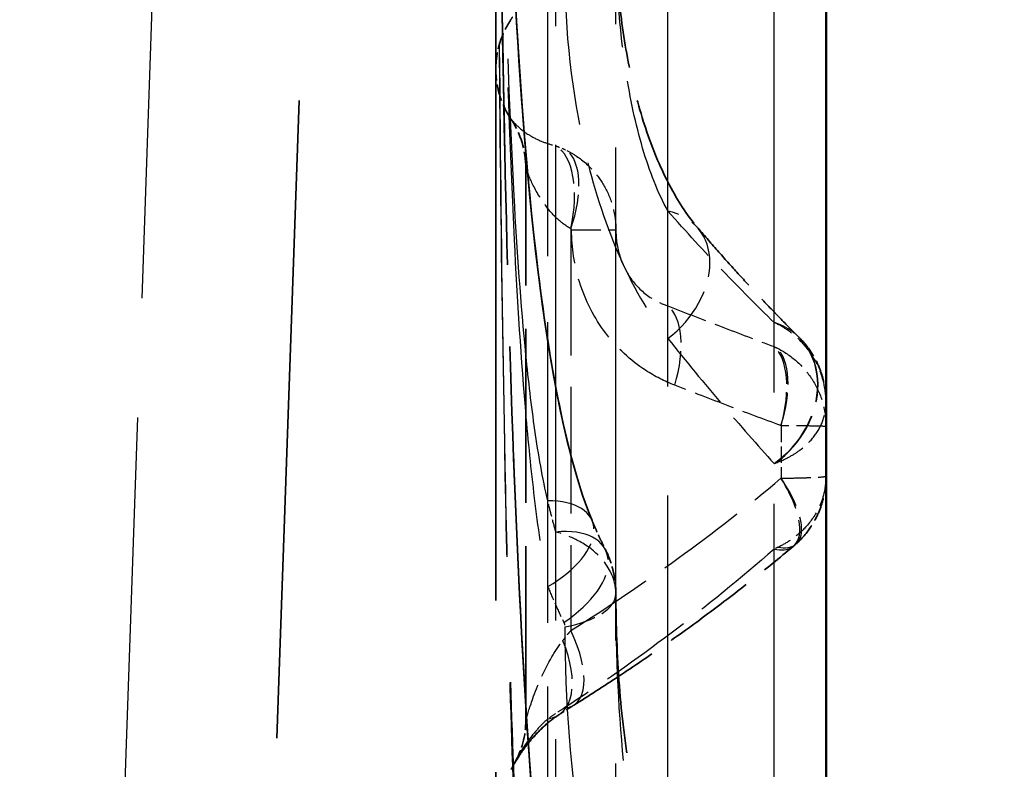
# Model space of a CAD drawing. Units: millimetres. Extents: x 0 to 90599832, y 0 to 2970.
# Drawn here: x 9862 to 9895, y 2275 to 2300 of the extents above; entities that cross this region are included whole.
import ezdxf

# ---------------------------------------------------------------- set-up
doc = ezdxf.new("R2010")
doc.units = ezdxf.units.MM
doc.header["$LTSCALE"] = 5
doc.linetypes.add('DASHED', pattern=[0.2067, 0.1654, -0.0413])
for name, color, linetype, lineweight in [('Bemaßung (ISO)', 7, 'Continuous', 25), ('Sichtbar (ISO)', 7, 'Continuous', 50), ('Verdeckt (ISO)', 7, 'DASHED', 35), ('Verdeckt schmal (ISO)', 7, 'DASHED', 25)]:
    doc.layers.add(name, color=color, linetype=linetype, lineweight=lineweight)
doc.styles.add('BemaßungstextDataSheet', font='GIL_____.TTF')
doc.dimstyles.new('BemaßungDataSheet', dxfattribs={"dimscale": 5, "dimtxt": 3, "dimasz": 2.5, "dimexe": 3.175, "dimexo": 0.8, "dimgap": 0.8, "dimtad": 1, "dimdec": 0, "dimrnd": 1e-08, "dimtxsty": 'BemaßungstextDataSheet', "dimcen": 0.09, "dimdle": 10, "dimclrd": 256, "dimclre": 256, "dimclrt": 256, "dimadec": 0, "dimazin": 2, "dimtfac": 1.166667, "dimtdec": 1, "dimtmove": 0, "dimatfit": 3, "dimfxl": 1, "dimtolj": 1, "dimtzin": 0, "dimlwd": -1, "dimlwe": -1, "dimarcsym": 0})

# ---------------------------------------------------------------- blocks, each defined once
blk = doc.blocks.new('*D183')
at = {"layer": 'Bemaßung (ISO)', "transparency": 16777216}
for p, q in [((9893.169, 2370.144), (9955.044, 2370.144)), ((9939.169, 1882.644), (9939.169, 2357.644)), ((9839.169, 1870.144), (9955.044, 1870.144))]:
    blk.add_line(p, q, dxfattribs=at)
for points in [[(9937.086, 2357.644), (9941.253, 2357.644), (9939.169, 2370.144)], [(9937.086, 1882.644), (9941.253, 1882.644), (9939.169, 1870.144)]]:
    blk.add_solid(points, dxfattribs=at)
at = {"layer": 'Defpoints', "color": 0, "transparency": 16777216}
for p in [(9889.169, 2370.144), (9939.169, 2370.144), (9835.169, 1870.144)]:
    blk.add_point(p, dxfattribs=at)
at = {"layer": 'Bemaßung (ISO)', "transparency": 16777216, "insert": (9935.169, 2104.616), "char_height": 15, "attachment_point": 7, "rotation": 90, "style": 'BemaßungstextDataSheet'}
blk.add_mtext('\\A1;500', dxfattribs=at)

msp = doc.modelspace()

# ---------------------------------------------------------------- linework, layer by layer
at = {"layer": 'Sichtbar (ISO)'}
msp.add_line((9889.169, 2179.874), (9889.169, 2368.644), dxfattribs=at)
at = {"layer": 'Verdeckt (ISO)', "ltscale": 25.719288}
msp.add_line((9873.471, 2350.144), (9867.906, 2190.78), dxfattribs=at)
at = {"layer": 'Verdeckt (ISO)', "ltscale": 27.714205}
msp.add_line((9878.169, 2223.06), (9878.169, 2320.261), dxfattribs=at)
at = {"layer": 'Verdeckt (ISO)', "ltscale": 7.009566}
msp.add_line((9879.169, 2276.357), (9879.169, 2294.758), dxfattribs=at)
at = {"layer": 'Verdeckt (ISO)', "ltscale": 0.052181}
msp.add_arc((9876.169, 2301.369), 3, 326.4141, 329.0352, dxfattribs=at)
at = {"layer": 'Verdeckt (ISO)', "ltscale": 0.661486}
msp.add_arc((9876.219, 2294.758), 2.95, 0, 33.7311, dxfattribs=at)
at = {"layer": 'Verdeckt (ISO)', "ltscale": 0.58043}
msp.add_arc((9876.219, 2276.357), 2.95, 330.4015, 0, dxfattribs=at)
at = {"layer": 'Verdeckt (ISO)', "ltscale": 0.080774}
msp.add_arc((9876.219, 2276.357), 2.95, 326.2781, 330.4015, dxfattribs=at)
at = {"layer": 'Verdeckt (ISO)', "ltscale": 0.006665}
for major_axis, ratio, start_param, end_param in [((3.039, -0.715), 0.987843, 1.006753, 1.012441), ((-3.037, 0.723), 0.987741, 4.150938, 4.156627)]:
    msp.add_ellipse((9886.066, 2286.947), major_axis=major_axis, ratio=ratio, start_param=start_param, end_param=end_param, dxfattribs=at)
at = {"layer": 'Verdeckt (ISO)', "ltscale": 0.047041}
for major_axis, start_param, end_param in [((1.07, -2.831), 0.33616, 0.377043), ((1.052, -2.838), 0.342581, 0.383462)]:
    msp.add_ellipse((9886.143, 2284.48), major_axis=major_axis, ratio=0.999931, start_param=start_param, end_param=end_param, dxfattribs=at)
at = {"layer": 'Verdeckt (ISO)', "ltscale": 26.942326}
msp.add_open_spline([(9878.175, 2335.309), (9878.181, 2331.561), (9878.194, 2327.815), (9878.251, 2320.375), (9878.294, 2316.68), (9878.444, 2309.39), (9878.548, 2305.813), (9878.89, 2298.719), (9879.124, 2295.204), (9879.701, 2290.253), (9879.931, 2288.653), (9880.526, 2285.626), (9880.897, 2284.158), (9881.378, 2283.01)], degree=3, knots=[0, 0, 0, 0, 1.130203, 1.130203, 2.260406, 2.260406, 3.39061, 3.39061, 4.520813, 4.520813, 5.085914, 5.085914, 5.651016, 5.651016, 5.651016, 5.651016], dxfattribs=at)
at = {"layer": 'Verdeckt (ISO)', "ltscale": 26.942471}
msp.add_open_spline([(9881.378, 2283.01), (9880.951, 2284.03), (9880.608, 2285.314), (9879.696, 2289.662), (9879.344, 2292.995), (9878.813, 2299.836), (9878.649, 2303.377), (9878.409, 2310.567), (9878.337, 2314.21), (9878.237, 2321.581), (9878.21, 2325.305), (9878.184, 2331.13), (9878.178, 2333.219), (9878.175, 2335.309)], degree=3, knots=[0, 0, 0, 0, 0.502094, 0.502094, 1.634486, 1.634486, 2.766877, 2.766877, 3.899268, 3.899268, 5.03166, 5.03166, 5.661957, 5.661957, 5.661957, 5.661957], dxfattribs=at)
at = {"layer": 'Verdeckt (ISO)', "ltscale": 30.467257}
msp.add_open_spline([(9881.454, 2260.26), (9880.941, 2261.798), (9880.579, 2263.645), (9879.721, 2269.18), (9879.403, 2273.079), (9878.91, 2281.004), (9878.749, 2285.063), (9878.502, 2293.263), (9878.419, 2297.407), (9878.295, 2305.762), (9878.254, 2309.97), (9878.213, 2316.223), (9878.203, 2318.258), (9878.194, 2320.294)], degree=3, knots=[-6.374731, -6.374731, -6.374731, -6.374731, -5.713419, -5.713419, -4.438473, -4.438473, -3.163527, -3.163527, -1.888581, -1.888581, -0.613634, -0.613634, 0, 0, 0, 0], dxfattribs=at)
at = {"layer": 'Verdeckt (ISO)', "ltscale": 30.467117}
msp.add_open_spline([(9878.194, 2320.294), (9878.211, 2316.064), (9878.238, 2311.838), (9878.325, 2303.427), (9878.385, 2299.243), (9878.563, 2290.957), (9878.68, 2286.857), (9879.031, 2278.775), (9879.26, 2274.792), (9879.811, 2269.038), (9880.03, 2267.151), (9880.606, 2263.517), (9880.96, 2261.743), (9881.454, 2260.26)], degree=3, knots=[-6.374215, -6.374215, -6.374215, -6.374215, -5.099372, -5.099372, -3.824529, -3.824529, -2.549686, -2.549686, -1.274843, -1.274843, -0.637422, -0.637422, 0, 0, 0, 0], dxfattribs=at)
at = {"layer": 'Verdeckt (ISO)', "ltscale": 5.492535}
msp.add_open_spline([(9882.169, 2302.629), (9882.169, 2301.794), (9882.215, 2300.971), (9882.384, 2299.382), (9882.508, 2298.615), (9882.826, 2297.165), (9883.02, 2296.477), (9883.472, 2295.197), (9883.73, 2294.608), (9884.291, 2293.571), (9884.594, 2293.122), (9884.899, 2292.765)], degree=3, knots=[0, 0, 0, 0, 0.317453, 0.317453, 0.634906, 0.634906, 0.952359, 0.952359, 1.269812, 1.269812, 1.587265, 1.587265, 1.587265, 1.587265], dxfattribs=at)
at = {"layer": 'Verdeckt (ISO)', "ltscale": 0.667365}
msp.add_open_spline([(9878.169, 2298.056), (9878.169, 2298.173), (9878.176, 2298.29), (9878.204, 2298.521), (9878.224, 2298.637), (9878.278, 2298.864), (9878.312, 2298.976), (9878.393, 2299.195), (9878.439, 2299.302), (9878.545, 2299.511), (9878.604, 2299.612), (9878.669, 2299.709)], degree=3, knots=[0, 0, 0, 0, 0.1170371, 0.1170371, 0.2340742, 0.2340742, 0.3511113, 0.3511113, 0.4681483, 0.4681483, 0.5851854, 0.5851854, 0.5851854, 0.5851854], dxfattribs=at)
at = {"layer": 'Verdeckt (ISO)', "ltscale": 0.670254}
msp.add_open_spline([(9878.673, 2296.396), (9878.608, 2296.494), (9878.548, 2296.595), (9878.442, 2296.804), (9878.395, 2296.912), (9878.313, 2297.132), (9878.279, 2297.245), (9878.225, 2297.473), (9878.204, 2297.588), (9878.176, 2297.821), (9878.169, 2297.939), (9878.169, 2298.056)], degree=3, knots=[-0.5877175, -0.5877175, -0.5877175, -0.5877175, -0.470174, -0.470174, -0.3526305, -0.3526305, -0.235087, -0.235087, -0.1175435, -0.1175435, 0, 0, 0, 0], dxfattribs=at)
at = {"layer": 'Verdeckt (ISO)', "ltscale": 3.092716}
msp.add_open_spline([(9884.899, 2292.765), (9885.132, 2292.493), (9885.365, 2292.225), (9885.828, 2291.701), (9886.058, 2291.445), (9886.515, 2290.944), (9886.742, 2290.699), (9887.19, 2290.223), (9887.412, 2289.992), (9887.849, 2289.542), (9888.064, 2289.324), (9888.275, 2289.114)], degree=3, knots=[-0.8256323, -0.8256323, -0.8256323, -0.8256323, -0.6605058, -0.6605058, -0.4953794, -0.4953794, -0.3302529, -0.3302529, -0.1651265, -0.1651265, 0, 0, 0, 0], dxfattribs=at)
at = {"layer": 'Verdeckt (ISO)', "ltscale": 0.914613}
msp.add_open_spline([(9888.288, 2289.101), (9888.513, 2288.874), (9888.63, 2288.697), (9888.846, 2288.341), (9888.916, 2288.18), (9889.024, 2287.894), (9889.06, 2287.769), (9889.115, 2287.534), (9889.133, 2287.426), (9889.159, 2287.216), (9889.166, 2287.114), (9889.169, 2286.989), (9889.169, 2286.965), (9889.169, 2286.941)], degree=3, knots=[-0.01940494, -0.01940494, -0.01940494, -0.01940494, -0.01643868, -0.01643868, -0.01253693, -0.01253693, -0.00863519, -0.00863519, -0.00473344, -0.00473344, -0.00083169, -0.00083169, 0.0001038, 0.0001038, 0.0001038, 0.0001038], dxfattribs=at)
at = {"layer": 'Verdeckt (ISO)', "ltscale": 0.963931}
msp.add_open_spline([(9888.18, 2282.241), (9888.41, 2282.45), (9888.562, 2282.648), (9888.795, 2283.007), (9888.874, 2283.168), (9888.999, 2283.469), (9889.043, 2283.609), (9889.11, 2283.876), (9889.133, 2284.002), (9889.163, 2284.25), (9889.169, 2284.37), (9889.169, 2284.491)], degree=3, knots=[0, 0, 0, 0, 0.001720844, 0.001720844, 0.003441689, 0.003441689, 0.005162533, 0.005162533, 0.006883378, 0.006883378, 0.008604222, 0.008604222, 0.008604222, 0.008604222], dxfattribs=at)
at = {"layer": 'Verdeckt (ISO)', "ltscale": 0.502256}
msp.add_open_spline([(9881.378, 2283.01), (9881.406, 2282.942), (9881.434, 2282.875), (9881.492, 2282.742), (9881.521, 2282.677), (9881.58, 2282.546), (9881.609, 2282.482), (9881.669, 2282.354), (9881.699, 2282.291), (9881.759, 2282.166), (9881.79, 2282.105), (9881.821, 2282.044)], degree=3, knots=[0, 0, 0, 0, 0.0298614, 0.0298614, 0.0597228, 0.0597228, 0.0895842, 0.0895842, 0.1194457, 0.1194457, 0.1493071, 0.1493071, 0.1493071, 0.1493071], dxfattribs=at)
at = {"layer": 'Verdeckt (ISO)', "ltscale": 3.7768}
msp.add_open_spline([(9880.762, 2276.852), (9881.266, 2277.168), (9881.768, 2277.492), (9882.767, 2278.154), (9883.263, 2278.492), (9884.249, 2279.184), (9884.739, 2279.538), (9885.71, 2280.261), (9886.192, 2280.63), (9887.146, 2281.383), (9887.619, 2281.768), (9888.087, 2282.16)], degree=3, knots=[0, 0, 0, 0, 0.1907792, 0.1907792, 0.3815585, 0.3815585, 0.5723377, 0.5723377, 0.7631169, 0.7631169, 0.9538961, 0.9538961, 0.9538961, 0.9538961], dxfattribs=at)
at = {"layer": 'Verdeckt (ISO)', "ltscale": 0.58463}
msp.add_open_spline([(9881.821, 2282.044), (9881.899, 2281.889), (9881.944, 2281.772), (9882.019, 2281.56), (9882.045, 2281.468), (9882.09, 2281.292), (9882.107, 2281.209), (9882.136, 2281.04), (9882.147, 2280.956), (9882.164, 2280.774), (9882.169, 2280.678), (9882.169, 2280.565)], degree=3, knots=[0, 0, 0, 0, 0.00348338, 0.00348338, 0.00696676, 0.00696676, 0.01045014, 0.01045014, 0.01393353, 0.01393353, 0.01741691, 0.01741691, 0.01741691, 0.01741691], dxfattribs=at)
at = {"layer": 'Verdeckt (ISO)', "ltscale": 6.427464}
msp.add_open_spline([(9882.169, 2280.565), (9882.169, 2279.528), (9882.208, 2278.504), (9882.362, 2276.513), (9882.477, 2275.545), (9882.784, 2273.696), (9882.976, 2272.811), (9883.438, 2271.156), (9883.708, 2270.389), (9884.32, 2269.019), (9884.663, 2268.418), (9885.016, 2267.948)], degree=3, knots=[0, 0, 0, 0, 0.365902, 0.365902, 0.731803, 0.731803, 1.097705, 1.097705, 1.463606, 1.463606, 1.829508, 1.829508, 1.829508, 1.829508], dxfattribs=at)
at = {"layer": 'Verdeckt (ISO)', "ltscale": 0.262071}
msp.add_open_spline([(9880.263, 2276.533), (9880.295, 2276.554), (9880.327, 2276.575), (9880.393, 2276.617), (9880.426, 2276.639), (9880.492, 2276.681), (9880.525, 2276.702), (9880.592, 2276.745), (9880.626, 2276.766), (9880.693, 2276.809), (9880.727, 2276.83), (9880.762, 2276.852)], degree=3, knots=[0, 0, 0, 0, 0.01456571, 0.01456571, 0.02913142, 0.02913142, 0.04369713, 0.04369713, 0.05826284, 0.05826284, 0.07282855, 0.07282855, 0.07282855, 0.07282855], dxfattribs=at)
at = {"layer": 'Verdeckt (ISO)', "ltscale": 2.05726}
msp.add_open_spline([(9878.785, 2274.9), (9878.785, 2274.9), (9878.801, 2274.929), (9878.872, 2275.05), (9878.937, 2275.156), (9879.103, 2275.4), (9879.204, 2275.536), (9879.434, 2275.813), (9879.563, 2275.954), (9879.842, 2276.219), (9879.992, 2276.345), (9880.185, 2276.482), (9880.224, 2276.508), (9880.263, 2276.533)], degree=3, knots=[0.6235148, 0.6235148, 0.6235148, 0.6235148, 0.7175398, 0.7175398, 0.8423736, 0.8423736, 0.9672074, 0.9672074, 1.0920412, 1.0920412, 1.216875, 1.216875, 1.2476838, 1.2476838, 1.2476838, 1.2476838], dxfattribs=at)
at = {"layer": 'Verdeckt (ISO)', "ltscale": 2.057239}
msp.add_open_spline([(9880.263, 2276.533), (9880.106, 2276.432), (9879.952, 2276.312), (9879.664, 2276.055), (9879.529, 2275.917), (9879.286, 2275.639), (9879.177, 2275.5), (9878.994, 2275.244), (9878.918, 2275.125), (9878.813, 2274.952), (9878.785, 2274.9), (9878.785, 2274.9)], degree=3, knots=[0, 0, 0, 0, 0.124703, 0.124703, 0.2494059, 0.2494059, 0.3741089, 0.3741089, 0.4988118, 0.4988118, 0.6235148, 0.6235148, 0.6235148, 0.6235148], dxfattribs=at)
at = {"layer": 'Verdeckt schmal (ISO)', "ltscale": 19.278908}
msp.add_line((9862.909, 2190.868), (9868.471, 2350.144), dxfattribs=at)
at = {"layer": 'Verdeckt schmal (ISO)', "ltscale": 19.173809}
msp.add_line((9880.169, 2220.234), (9880.169, 2320.148), dxfattribs=at)
at = {"layer": 'Verdeckt schmal (ISO)', "ltscale": 19.871529}
msp.add_line((9882.169, 2217.408), (9882.169, 2320.035), dxfattribs=at)
at = {"layer": 'Verdeckt schmal (ISO)', "ltscale": 17.607771}
msp.add_line((9883.901, 2214.693), (9883.901, 2319.926), dxfattribs=at)
at = {"layer": 'Verdeckt schmal (ISO)', "ltscale": 17.956432}
msp.add_line((9887.437, 2213.046), (9887.437, 2319.861), dxfattribs=at)
at = {"layer": 'Verdeckt schmal (ISO)', "ltscale": 10.660296}
msp.add_line((9879.902, 2280.811), (9879.902, 2302.377), dxfattribs=at)
at = {"layer": 'Verdeckt schmal (ISO)', "ltscale": 5.098998}
msp.add_line((9880.669, 2292.737), (9880.669, 2279.351), dxfattribs=at)
at = {"layer": 'Verdeckt schmal (ISO)', "ltscale": 1.17671}
msp.add_line((9880.694, 2292.7), (9882.169, 2292.7), dxfattribs=at)
at = {"layer": 'Verdeckt schmal (ISO)', "ltscale": 0.667457}
msp.add_line((9887.669, 2286.175), (9887.669, 2284.423), dxfattribs=at)
at = {"layer": 'Verdeckt schmal (ISO)', "ltscale": 10.285218}
msp.add_line((9879.902, 2258.341), (9879.902, 2280.81), dxfattribs=at)
at = {"layer": 'Verdeckt schmal (ISO)', "ltscale": 1.472494}
msp.add_ellipse((9879.188, 2292.739), major_axis=(0.822, 2.833), ratio=0.486011, start_param=4.852522, end_param=6.162926, dxfattribs=at)
at = {"layer": 'Verdeckt schmal (ISO)', "ltscale": 1.406551}
msp.add_ellipse((9879.194, 2292.737), major_axis=(1.212, 2.689), ratio=0.465773, start_param=4.919321, end_param=6.171045, dxfattribs=at)
at = {"layer": 'Verdeckt schmal (ISO)', "ltscale": 2.42903}
msp.add_ellipse((9882.657, 2290.848), major_axis=(2.242, 1.917), ratio=0.732094, start_param=4.643147, end_param=6.804735, dxfattribs=at)
at = {"layer": 'Verdeckt schmal (ISO)', "ltscale": 1.399771}
msp.add_ellipse((9882.657, 2287.521), major_axis=(1.07, 2.749), ratio=0.473801, start_param=4.894774, end_param=6.140465, dxfattribs=at)
at = {"layer": 'Verdeckt schmal (ISO)', "ltscale": 2.453347}
msp.add_ellipse((9886.192, 2287.025), major_axis=(2.083, 2.089), ratio=0.822353, start_param=4.502206, end_param=6.685433, dxfattribs=at)
at = {"layer": 'Verdeckt schmal (ISO)', "ltscale": 2.438074}
msp.add_ellipse((9886.193, 2287.025), major_axis=(2.095, 2.077), ratio=0.826618, start_param=4.520449, end_param=6.690085, dxfattribs=at)
at = {"layer": 'Verdeckt schmal (ISO)', "ltscale": 1.368124}
msp.add_ellipse((9886.193, 2286.176), major_axis=(1.027, 2.765), ratio=0.475968, start_param=4.887422, end_param=6.10495, dxfattribs=at)
at = {"layer": 'Verdeckt schmal (ISO)', "ltscale": 1.352079}
msp.add_ellipse((9886.194, 2286.175), major_axis=(1.131, 2.725), ratio=0.470516, start_param=4.905289, end_param=6.10854, dxfattribs=at)
at = {"layer": 'Verdeckt schmal (ISO)', "ltscale": 1.945728}
msp.add_ellipse((9886.192, 2284.421), major_axis=(1.895, -2.261), ratio=0.40466, start_param=5.795518, end_param=7.527034, dxfattribs=at)
at = {"layer": 'Verdeckt schmal (ISO)', "ltscale": 1.909404}
msp.add_ellipse((9886.194, 2284.423), major_axis=(1.986, -2.182), ratio=0.392684, start_param=5.811539, end_param=7.510732, dxfattribs=at)
at = {"layer": 'Verdeckt schmal (ISO)', "ltscale": 2.487532}
msp.add_ellipse((9878.656, 2281.871), major_axis=(2.721, 1.139), ratio=0.511187, start_param=4.965656, end_param=7.179303, dxfattribs=at)
at = {"layer": 'Verdeckt schmal (ISO)', "ltscale": 2.58339}
msp.add_ellipse((9879.187, 2280.714), major_axis=(2.633, 1.33), ratio=0.533385, start_param=4.923559, end_param=7.222505, dxfattribs=at)
at = {"layer": 'Verdeckt schmal (ISO)', "ltscale": 1.275325}
msp.add_ellipse((9879.219, 2280.565), major_axis=(2.95, 0), ratio=0.410915, start_param=5.148234, end_param=6.283185, dxfattribs=at)
at = {"layer": 'Verdeckt schmal (ISO)', "ltscale": 1.74509}
msp.add_ellipse((9879.194, 2279.351), major_axis=(1.567, -2.499), ratio=0.439399, start_param=6.032167, end_param=7.585143, dxfattribs=at)
at = {"layer": 'Verdeckt schmal (ISO)', "ltscale": 1.672077}
msp.add_ellipse((9878.656, 2279.008), major_axis=(1.606, -2.474), ratio=0.522997, start_param=6.038677, end_param=7.526682, dxfattribs=at)
at = {"layer": 'Verdeckt schmal (ISO)', "ltscale": 17.91474}
msp.add_open_spline([(9879.901, 2283.669), (9879.723, 2284.424), (9879.588, 2285.215), (9879.355, 2286.837), (9879.259, 2287.67), (9879.005, 2290.222), (9878.881, 2291.998), (9878.578, 2297.507), (9878.466, 2301.424), (9878.291, 2310.124), (9878.245, 2315.058), (9878.187, 2325.094), (9878.177, 2330.199), (9878.172, 2335.32)], degree=3, knots=[-5.651016, -5.651016, -5.651016, -5.651016, -5.331687, -5.331687, -5.012358, -5.012358, -4.373699, -4.373699, -3.096382, -3.096382, -1.548191, -1.548191, 0, 0, 0, 0], dxfattribs=at)
at = {"layer": 'Verdeckt schmal (ISO)', "ltscale": 18.312519}
msp.add_open_spline([(9878.172, 2335.298), (9878.177, 2330.15), (9878.187, 2324.995), (9878.245, 2314.764), (9878.291, 2309.686), (9878.466, 2300.565), (9878.578, 2296.393), (9878.881, 2290.354), (9879.005, 2288.376), (9879.259, 2285.478), (9879.355, 2284.522), (9879.588, 2282.639), (9879.723, 2281.71), (9879.902, 2280.81)], degree=3, knots=[0, 0, 0, 0, 1.548191, 1.548191, 3.096382, 3.096382, 4.373699, 4.373699, 5.012358, 5.012358, 5.331687, 5.331687, 5.651016, 5.651016, 5.651016, 5.651016], dxfattribs=at)
at = {"layer": 'Verdeckt schmal (ISO)', "ltscale": 20.241697}
msp.add_open_spline([(9879.901, 2260.944), (9879.741, 2261.82), (9879.618, 2262.727), (9879.404, 2264.581), (9879.315, 2265.53), (9879.072, 2268.525), (9878.952, 2270.631), (9878.755, 2274.905), (9878.679, 2277.092), (9878.555, 2281.388), (9878.507, 2283.492), (9878.401, 2288.946), (9878.355, 2292.322), (9878.28, 2299.33), (9878.252, 2302.967), (9878.206, 2311.161), (9878.191, 2315.732), (9878.182, 2320.317)], degree=3, knots=[-6.374731, -6.374731, -6.374731, -6.374731, -6.032024, -6.032024, -5.689317, -5.689317, -4.968162, -4.968162, -4.243803, -4.243803, -3.566599, -3.566599, -2.505185, -2.505185, -1.385828, -1.385828, 0, 0, 0, 0], dxfattribs=at)
at = {"layer": 'Verdeckt schmal (ISO)', "ltscale": 20.638996}
msp.add_open_spline([(9878.182, 2320.272), (9878.191, 2315.659), (9878.206, 2311.046), (9878.252, 2302.736), (9878.28, 2299.033), (9878.355, 2291.858), (9878.401, 2288.382), (9878.507, 2282.719), (9878.555, 2280.522), (9878.679, 2276.004), (9878.756, 2273.685), (9878.952, 2269.101), (9879.072, 2266.817), (9879.316, 2263.512), (9879.405, 2262.457), (9879.618, 2260.374), (9879.741, 2259.345), (9879.902, 2258.339)], degree=3, knots=[0, 0, 0, 0, 1.385828, 1.385828, 2.505185, 2.505185, 3.566599, 3.566599, 4.243803, 4.243803, 4.968162, 4.968162, 5.689317, 5.689317, 6.032024, 6.032024, 6.374731, 6.374731, 6.374731, 6.374731], dxfattribs=at)
at = {"layer": 'Verdeckt schmal (ISO)', "ltscale": 5.505157}
msp.add_open_spline([(9883.901, 2293.328), (9883.567, 2293.937), (9883.291, 2294.646), (9882.829, 2296.217), (9882.644, 2297.081), (9882.288, 2299.4), (9882.169, 2300.967), (9882.169, 2302.629)], degree=3, knots=[-1.587265, -1.587265, -1.587265, -1.587265, -1.138483, -1.138483, -0.689702, -0.689702, 0, 0, 0, 0], dxfattribs=at)
at = {"layer": 'Verdeckt schmal (ISO)', "ltscale": 6.320233}
msp.add_open_spline([(9880.465, 2301.412), (9880.465, 2299.293), (9880.7, 2297.253), (9881.408, 2294.173), (9881.775, 2293.012), (9882.692, 2290.88), (9883.24, 2289.908), (9883.902, 2289.078)], degree=3, knots=[0, 0, 0, 0, 0.689702, 0.689702, 1.138483, 1.138483, 1.587265, 1.587265, 1.587265, 1.587265], dxfattribs=at)
at = {"layer": 'Verdeckt schmal (ISO)', "ltscale": 2.005507}
msp.add_open_spline([(9878.673, 2296.396), (9878.673, 2296.396), (9878.674, 2296.395), (9878.687, 2296.378), (9878.752, 2296.297), (9878.964, 2296.091), (9879.111, 2295.969), (9879.426, 2295.777), (9879.573, 2295.703), (9879.87, 2295.587), (9880.015, 2295.541), (9880.169, 2295.504)], degree=3, knots=[-0.6546768, -0.6546768, -0.6546768, -0.6546768, -0.632035, -0.632035, -0.4400427, -0.4400427, -0.2444682, -0.2444682, -0.1096166, -0.1096166, 0, 0, 0, 0], dxfattribs=at)
at = {"layer": 'Verdeckt schmal (ISO)', "ltscale": 0.153391}
msp.add_open_spline([(9880.169, 2295.504), (9880.231, 2295.482), (9880.293, 2295.458), (9880.416, 2295.406), (9880.478, 2295.377), (9880.539, 2295.346)], degree=3, knots=[-0.000797818, -0.000797818, -0.000797818, -0.000797818, -0.000398909, -0.000398909, 0, 0, 0, 0], dxfattribs=at)
at = {"layer": 'Verdeckt schmal (ISO)', "ltscale": 1.251242}
msp.add_open_spline([(9880.539, 2295.346), (9880.646, 2295.292), (9880.753, 2295.23), (9881.085, 2295.005), (9881.308, 2294.81), (9881.65, 2294.388), (9881.781, 2294.185), (9881.995, 2293.73), (9882.078, 2293.479), (9882.154, 2293.043), (9882.169, 2292.87), (9882.169, 2292.7)], degree=3, knots=[-0.004886492, -0.004886492, -0.004886492, -0.004886492, -0.004193554, -0.004193554, -0.002699309, -0.002699309, -0.001663006, -0.001663006, -0.000639618, -0.000639618, 0, 0, 0, 0], dxfattribs=at)
at = {"layer": 'Verdeckt schmal (ISO)', "ltscale": 1.440495}
msp.add_open_spline([(9880.666, 2292.739), (9880.512, 2292.828), (9880.366, 2292.937), (9880.07, 2293.208), (9879.923, 2293.378), (9879.608, 2293.813), (9879.461, 2294.085), (9879.248, 2294.541), (9879.184, 2294.719), (9879.17, 2294.756), (9879.169, 2294.758), (9879.17, 2294.757)], degree=3, knots=[0, 0, 0, 0, 0.1096166, 0.1096166, 0.2444682, 0.2444682, 0.4400427, 0.4400427, 0.632035, 0.632035, 0.6546768, 0.6546768, 0.6546768, 0.6546768], dxfattribs=at)
at = {"layer": 'Verdeckt schmal (ISO)', "ltscale": 3.027102}
msp.add_open_spline([(9887.437, 2289.618), (9886.882, 2290.156), (9886.302, 2290.739), (9885.116, 2291.98), (9884.511, 2292.638), (9883.901, 2293.328)], degree=3, knots=[0, 0, 0, 0, 0.4128161, 0.4128161, 0.8256323, 0.8256323, 0.8256323, 0.8256323], dxfattribs=at)
at = {"layer": 'Verdeckt schmal (ISO)', "ltscale": 0.00163}
msp.add_open_spline([(9880.669, 2292.737), (9880.669, 2292.737), (9880.668, 2292.738), (9880.667, 2292.738), (9880.667, 2292.739), (9880.666, 2292.739)], degree=3, knots=[0, 0, 0, 0, 0.000398909, 0.000398909, 0.000797818, 0.000797818, 0.000797818, 0.000797818], dxfattribs=at)
at = {"layer": 'Verdeckt schmal (ISO)', "ltscale": 0.018594}
msp.add_open_spline([(9880.694, 2292.7), (9880.694, 2292.703), (9880.694, 2292.705), (9880.693, 2292.71), (9880.692, 2292.713), (9880.689, 2292.72), (9880.687, 2292.722), (9880.682, 2292.728), (9880.679, 2292.731), (9880.673, 2292.735), (9880.671, 2292.736), (9880.669, 2292.737)], degree=3, knots=[0, 0, 0, 0, 0.000639618, 0.000639618, 0.001663006, 0.001663006, 0.002699309, 0.002699309, 0.004193554, 0.004193554, 0.004886492, 0.004886492, 0.004886492, 0.004886492], dxfattribs=at)
at = {"layer": 'Verdeckt schmal (ISO)', "ltscale": 2.657665}
msp.add_open_spline([(9884.132, 2287.521), (9883.796, 2287.651), (9883.467, 2287.819), (9882.657, 2288.349), (9882.207, 2288.763), (9881.448, 2289.764), (9881.147, 2290.346), (9880.782, 2291.527), (9880.694, 2292.115), (9880.694, 2292.7)], degree=3, knots=[0, 0, 0, 0, 0.1228284, 0.1228284, 0.3193538, 0.3193538, 0.5184085, 0.5184085, 0.6941772, 0.6941772, 0.6941772, 0.6941772], dxfattribs=at)
at = {"layer": 'Verdeckt schmal (ISO)', "ltscale": 1.442474}
msp.add_open_spline([(9882.169, 2292.7), (9882.169, 2292.402), (9882.213, 2292.106), (9882.397, 2291.516), (9882.548, 2291.228), (9882.931, 2290.741), (9883.157, 2290.544), (9883.566, 2290.3), (9883.732, 2290.225), (9883.901, 2290.17)], degree=3, knots=[-0.6941772, -0.6941772, -0.6941772, -0.6941772, -0.5184085, -0.5184085, -0.3193538, -0.3193538, -0.1228284, -0.1228284, 0, 0, 0, 0], dxfattribs=at)
at = {"layer": 'Verdeckt schmal (ISO)', "ltscale": 1.623044}
msp.add_open_spline([(9883.901, 2290.17), (9884.493, 2289.937), (9885.084, 2289.707), (9886.263, 2289.254), (9886.85, 2289.032), (9887.437, 2288.811)], degree=3, knots=[-0.42986, -0.42986, -0.42986, -0.42986, -0.2137847, -0.2137847, 0, 0, 0, 0], dxfattribs=at)
at = {"layer": 'Verdeckt schmal (ISO)', "ltscale": 0.000551905}
msp.add_open_spline([(9887.437, 2289.617), (9887.437, 2289.617), (9887.437, 2289.617), (9887.437, 2289.618), (9887.437, 2289.618), (9887.437, 2289.618)], degree=3, knots=[0.0000000001, 0.0000000001, 0.0000000001, 0.0000000001, 0.0000890978, 0.0000890978, 0.0001781956, 0.0001781956, 0.0001781956, 0.0001781956], dxfattribs=at)
at = {"layer": 'Verdeckt schmal (ISO)', "ltscale": 1.296466}
msp.add_open_spline([(9889.169, 2286.941), (9889.169, 2287.198), (9889.135, 2287.454), (9889, 2287.951), (9888.9, 2288.191), (9888.766, 2288.418), (9888.633, 2288.645), (9888.468, 2288.859), (9888.152, 2289.16), (9888.036, 2289.258), (9887.769, 2289.444), (9887.62, 2289.533), (9887.437, 2289.617)], degree=3, knots=[-0.0001038, -0.0001038, -0.0001038, -0.0001038, 0.00477338, 0.00477338, 0.00965057, 0.00965057, 0.00965057, 0.01452775, 0.01452775, 0.01696635, 0.01696635, 0.01940494, 0.01940494, 0.01940494, 0.01940494], dxfattribs=at)
at = {"layer": 'Verdeckt schmal (ISO)', "ltscale": 3.317033}
msp.add_open_spline([(9883.902, 2289.078), (9884.511, 2288.314), (9885.117, 2287.582), (9886.303, 2286.189), (9886.883, 2285.53), (9887.437, 2284.914)], degree=3, knots=[-0.8256323, -0.8256323, -0.8256323, -0.8256323, -0.4128161, -0.4128161, 0, 0, 0, 0], dxfattribs=at)
at = {"layer": 'Verdeckt schmal (ISO)', "ltscale": 0.03962}
msp.add_open_spline([(9887.437, 2288.811), (9887.453, 2288.804), (9887.469, 2288.796), (9887.5, 2288.781), (9887.515, 2288.774), (9887.531, 2288.766)], degree=3, knots=[-0.0002009532, -0.0002009532, -0.0002009532, -0.0002009532, -0.0001004766, -0.0001004766, 0, 0, 0, 0], dxfattribs=at)
at = {"layer": 'Verdeckt schmal (ISO)', "ltscale": 1.254853}
msp.add_open_spline([(9887.531, 2288.766), (9887.766, 2288.648), (9887.987, 2288.499), (9888.382, 2288.149), (9888.556, 2287.948), (9888.703, 2287.721), (9888.849, 2287.494), (9888.966, 2287.245), (9889.127, 2286.711), (9889.169, 2286.427), (9889.169, 2286.145)], degree=3, knots=[-0.006028553, -0.006028553, -0.006028553, -0.006028553, -0.004514494, -0.004514494, -0.003000435, -0.003000435, -0.003000435, -0.001486376, -0.001486376, 0.000027683, 0.000027683, 0.000027683, 0.000027683], dxfattribs=at)
at = {"layer": 'Verdeckt schmal (ISO)', "ltscale": 1.637409}
msp.add_open_spline([(9887.668, 2286.176), (9887.08, 2286.394), (9886.493, 2286.615), (9885.315, 2287.063), (9884.723, 2287.29), (9884.132, 2287.521)], degree=3, knots=[0, 0, 0, 0, 0.2137847, 0.2137847, 0.42986, 0.42986, 0.42986, 0.42986], dxfattribs=at)
at = {"layer": 'Verdeckt schmal (ISO)', "ltscale": 1.280034}
msp.add_open_spline([(9887.478, 2284.928), (9887.665, 2284.995), (9887.816, 2285.065), (9888.084, 2285.211), (9888.2, 2285.287), (9888.512, 2285.52), (9888.67, 2285.684), (9888.796, 2285.855), (9888.923, 2286.026), (9889.015, 2286.204), (9889.139, 2286.569), (9889.169, 2286.755), (9889.169, 2286.941)], degree=3, knots=[-0.01940494, -0.01940494, -0.01940494, -0.01940494, -0.01696635, -0.01696635, -0.01452775, -0.01452775, -0.00965057, -0.00965057, -0.00965057, -0.00477338, -0.00477338, 0.0001038, 0.0001038, 0.0001038, 0.0001038], dxfattribs=at)
at = {"layer": 'Verdeckt schmal (ISO)', "ltscale": 0.000665539}
msp.add_open_spline([(9887.669, 2286.175), (9887.669, 2286.175), (9887.669, 2286.175), (9887.668, 2286.176), (9887.668, 2286.176), (9887.668, 2286.176)], degree=3, knots=[0, 0, 0, 0, 0.0001004766, 0.0001004766, 0.0002009532, 0.0002009532, 0.0002009532, 0.0002009532], dxfattribs=at)
at = {"layer": 'Verdeckt schmal (ISO)', "ltscale": 1.196712}
msp.add_open_spline([(9889.169, 2286.145), (9889.169, 2286.148), (9889.138, 2286.15), (9889.014, 2286.156), (9888.921, 2286.159), (9888.796, 2286.162), (9888.67, 2286.164), (9888.514, 2286.167), (9888.138, 2286.171), (9887.916, 2286.174), (9887.669, 2286.175)], degree=3, knots=[-0.000027683, -0.000027683, -0.000027683, -0.000027683, 0.001486376, 0.001486376, 0.003000435, 0.003000435, 0.003000435, 0.004514494, 0.004514494, 0.006028553, 0.006028553, 0.006028553, 0.006028553], dxfattribs=at)
at = {"layer": 'Verdeckt schmal (ISO)', "ltscale": 0.017251}
msp.add_open_spline([(9887.437, 2284.914), (9887.444, 2284.916), (9887.451, 2284.919), (9887.465, 2284.924), (9887.472, 2284.926), (9887.478, 2284.928)], degree=3, knots=[-0.0001781956, -0.0001781956, -0.0001781956, -0.0001781956, -0.0000890978, -0.0000890978, -0.0000000001, -0.0000000001, -0.0000000001, -0.0000000001], dxfattribs=at)
at = {"layer": 'Verdeckt schmal (ISO)', "ltscale": 3.636251}
msp.add_open_spline([(9880.669, 2279.351), (9881.879, 2280.11), (9883.072, 2280.91), (9885.409, 2282.598), (9886.553, 2283.487), (9887.667, 2284.421)], degree=3, knots=[0, 0, 0, 0, 0.4769481, 0.4769481, 0.9538961, 0.9538961, 0.9538961, 0.9538961], dxfattribs=at)
at = {"layer": 'Verdeckt schmal (ISO)', "ltscale": 1.237264}
msp.add_open_spline([(9889.169, 2284.491), (9889.169, 2284.152), (9889.096, 2283.811), (9888.846, 2283.258), (9888.702, 2283.033), (9888.371, 2282.661), (9888.199, 2282.507), (9887.867, 2282.279), (9887.728, 2282.198), (9887.574, 2282.125)], degree=3, knots=[-0.008604222, -0.008604222, -0.008604222, -0.008604222, -0.005380553, -0.005380553, -0.003025635, -0.003025635, -0.001163706, -0.001163706, 0, 0, 0, 0], dxfattribs=at)
at = {"layer": 'Verdeckt schmal (ISO)', "ltscale": 0.001201}
msp.add_open_spline([(9887.667, 2284.421), (9887.667, 2284.421), (9887.668, 2284.421), (9887.669, 2284.422), (9887.669, 2284.422), (9887.669, 2284.423)], degree=3, knots=[0, 0, 0, 0, 0.0001708084, 0.0001708084, 0.0003416169, 0.0003416169, 0.0003416169, 0.0003416169], dxfattribs=at)
at = {"layer": 'Verdeckt schmal (ISO)', "ltscale": 1.196977}
msp.add_open_spline([(9887.669, 2284.423), (9887.828, 2284.425), (9887.969, 2284.428), (9888.297, 2284.435), (9888.46, 2284.44), (9888.767, 2284.451), (9888.895, 2284.457), (9889.11, 2284.473), (9889.169, 2284.482), (9889.169, 2284.491)], degree=3, knots=[0, 0, 0, 0, 0.001163706, 0.001163706, 0.003025635, 0.003025635, 0.005380553, 0.005380553, 0.008604222, 0.008604222, 0.008604222, 0.008604222], dxfattribs=at)
at = {"layer": 'Verdeckt schmal (ISO)', "ltscale": 0.512166}
msp.add_open_spline([(9880.169, 2282.633), (9880.122, 2282.801), (9880.075, 2282.972), (9879.986, 2283.317), (9879.943, 2283.492), (9879.901, 2283.669)], degree=3, knots=[-0.1493071, -0.1493071, -0.1493071, -0.1493071, -0.0746535, -0.0746535, 0, 0, 0, 0], dxfattribs=at)
at = {"layer": 'Verdeckt schmal (ISO)', "ltscale": 1.40677}
msp.add_open_spline([(9882.169, 2280.565), (9882.169, 2280.671), (9882.159, 2280.773), (9882.067, 2281.235), (9881.877, 2281.552), (9881.425, 2282.019), (9881.19, 2282.194), (9880.695, 2282.456), (9880.453, 2282.555), (9880.169, 2282.633)], degree=3, knots=[-0.01741691, -0.01741691, -0.01741691, -0.01741691, -0.01561059, -0.01561059, -0.00893769, -0.00893769, -0.00393005, -0.00393005, 0, 0, 0, 0], dxfattribs=at)
at = {"layer": 'Verdeckt schmal (ISO)', "ltscale": 3.78744}
msp.add_open_spline([(9887.437, 2282.064), (9886.323, 2281.079), (9885.179, 2280.144), (9882.842, 2278.376), (9881.65, 2277.543), (9880.44, 2276.759)], degree=3, knots=[-0.9538961, -0.9538961, -0.9538961, -0.9538961, -0.4769481, -0.4769481, 0, 0, 0, 0], dxfattribs=at)
at = {"layer": 'Verdeckt schmal (ISO)', "ltscale": 0.058082}
msp.add_open_spline([(9887.574, 2282.125), (9887.551, 2282.114), (9887.529, 2282.104), (9887.483, 2282.084), (9887.46, 2282.074), (9887.437, 2282.064)], degree=3, knots=[-0.0003416169, -0.0003416169, -0.0003416169, -0.0003416169, -0.0001708084, -0.0001708084, 0, 0, 0, 0], dxfattribs=at)
at = {"layer": 'Verdeckt schmal (ISO)', "ltscale": 0.581536}
msp.add_open_spline([(9879.902, 2280.81), (9879.984, 2280.607), (9880.07, 2280.406), (9880.246, 2280.009), (9880.338, 2279.813), (9880.433, 2279.619)], degree=3, knots=[0, 0, 0, 0, 0.0746535, 0.0746535, 0.1493071, 0.1493071, 0.1493071, 0.1493071], dxfattribs=at)
at = {"layer": 'Verdeckt schmal (ISO)', "ltscale": 6.424297}
msp.add_open_spline([(9883.901, 2268.575), (9883.552, 2269.317), (9883.274, 2270.186), (9882.794, 2272.203), (9882.603, 2273.388), (9882.265, 2276.465), (9882.169, 2278.463), (9882.169, 2280.565)], degree=3, knots=[-1.829508, -1.829508, -1.829508, -1.829508, -1.341834, -1.341834, -0.791259, -0.791259, 0, 0, 0, 0], dxfattribs=at)
at = {"layer": 'Verdeckt schmal (ISO)', "ltscale": 0.068076}
msp.add_open_spline([(9880.433, 2279.619), (9880.438, 2279.609), (9880.442, 2279.598), (9880.45, 2279.573), (9880.454, 2279.559), (9880.461, 2279.524), (9880.463, 2279.504), (9880.465, 2279.478), (9880.465, 2279.472), (9880.465, 2279.466)], degree=3, knots=[0, 0, 0, 0, 0.00393005, 0.00393005, 0.00893769, 0.00893769, 0.01561059, 0.01561059, 0.01741691, 0.01741691, 0.01741691, 0.01741691], dxfattribs=at)
at = {"layer": 'Verdeckt schmal (ISO)', "ltscale": 7.223549}
msp.add_open_spline([(9880.465, 2279.466), (9880.465, 2276.997), (9880.655, 2274.585), (9881.327, 2270.764), (9881.705, 2269.259), (9882.658, 2266.649), (9883.208, 2265.503), (9883.902, 2264.519)], degree=3, knots=[0, 0, 0, 0, 0.791259, 0.791259, 1.341834, 1.341834, 1.829508, 1.829508, 1.829508, 1.829508], dxfattribs=at)
at = {"layer": 'Verdeckt schmal (ISO)', "ltscale": 0.179741}
msp.add_open_spline([(9880.398, 2279.008), (9880.442, 2279.064), (9880.486, 2279.121), (9880.577, 2279.235), (9880.623, 2279.293), (9880.669, 2279.351)], degree=3, knots=[0, 0, 0, 0, 0.03641428, 0.03641428, 0.07282855, 0.07282855, 0.07282855, 0.07282855], dxfattribs=at)
at = {"layer": 'Verdeckt schmal (ISO)', "ltscale": 1.505889}
msp.add_open_spline([(9879.17, 2276.361), (9879.17, 2276.359), (9879.173, 2276.37), (9879.209, 2276.494), (9879.289, 2276.765), (9879.553, 2277.501), (9879.766, 2278.008), (9880.148, 2278.659), (9880.268, 2278.84), (9880.398, 2279.008)], degree=3, knots=[0.6235148, 0.6235148, 0.6235148, 0.6235148, 0.6752742, 0.6752742, 0.8715341, 0.8715341, 1.1395011, 1.1395011, 1.2476838, 1.2476838, 1.2476838, 1.2476838], dxfattribs=at)
at = {"layer": 'Verdeckt schmal (ISO)', "ltscale": 0.289143}
msp.add_open_spline([(9880.44, 2276.759), (9880.347, 2276.699), (9880.256, 2276.639), (9880.077, 2276.521), (9879.988, 2276.462), (9879.902, 2276.404)], degree=3, knots=[-0.07282855, -0.07282855, -0.07282855, -0.07282855, -0.03641428, -0.03641428, 0, 0, 0, 0], dxfattribs=at)
at = {"layer": 'Verdeckt schmal (ISO)', "ltscale": 2.245451}
msp.add_open_spline([(9879.902, 2276.404), (9879.772, 2276.288), (9879.652, 2276.165), (9879.27, 2275.732), (9879.056, 2275.411), (9878.792, 2274.96), (9878.713, 2274.8), (9878.677, 2274.727), (9878.673, 2274.72), (9878.674, 2274.721)], degree=3, knots=[-1.2476838, -1.2476838, -1.2476838, -1.2476838, -1.1395011, -1.1395011, -0.8715341, -0.8715341, -0.6752742, -0.6752742, -0.6235148, -0.6235148, -0.6235148, -0.6235148], dxfattribs=at)

# ---------------------------------------------------------------- dimensions: what is measured, and where the dimension line sits
at = {"layer": 'Bemaßung (ISO)'}
dim = msp.add_linear_dim(base=(9939.169, 2370.144), p1=(9835.169, 1870.144), p2=(9889.169, 2370.144), angle=270, dimstyle='BemaßungDataSheet', override={"dimgap": 0.8, "dimdec": 0, "dimtol": 0, "dimlim": 0, "dimtp": 0, "dimtm": 0, "dimtdec": 1, "dimtofl": 0, "dimatfit": 1}, dxfattribs=at)
dim.commit()
dim.dimension.update_dxf_attribs({"geometry": '*D183', "text_midpoint": (9939.169, 2120.144), "dimtype": 160})

doc.saveas('drawing.dxf')
